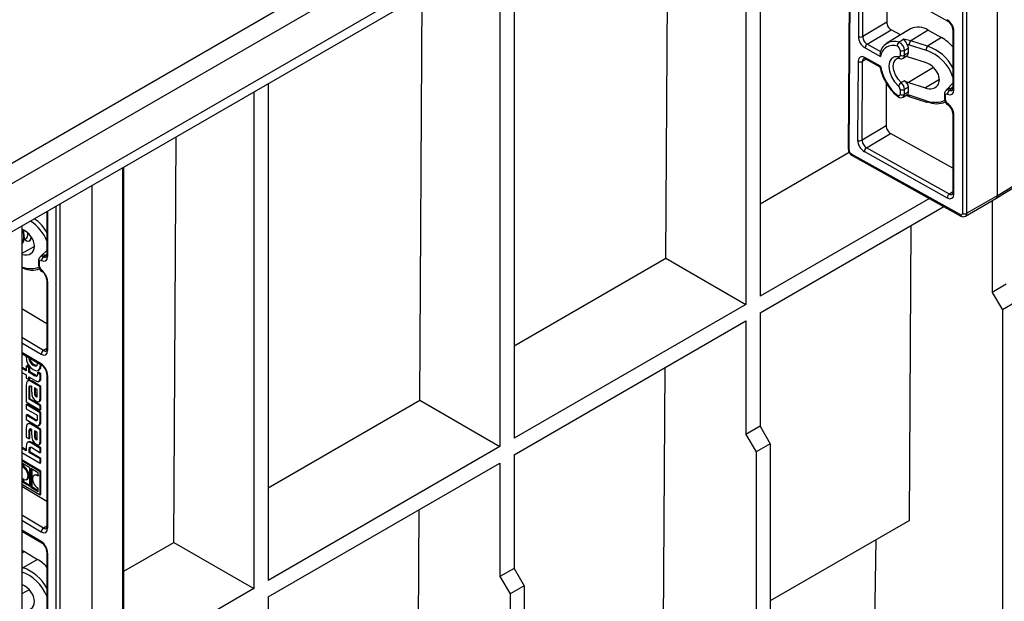
# Model space of a CAD drawing. Units: millimetres. Extents: x 56 to 3304, y 56 to 2320.
# Drawn here: x 2885 to 3044, y 1845 to 1938 of the extents above; entities that cross this region are included whole.
import ezdxf

# ---------------------------------------------------------------- set-up
doc = ezdxf.new("R2010")
doc.units = ezdxf.units.MM
doc.header["$LTSCALE"] = 8
doc.layers.add('HAURATON_PRODUCT_CONTOUR', color=7, linetype='Continuous', lineweight=25)

msp = doc.modelspace()

# ---------------------------------------------------------------- linework, layer by layer
at = {"layer": 'HAURATON_PRODUCT_CONTOUR'}
for p, q in [((3138.64, 2061.99), (2792.87, 1862.38)), ((2794.28, 1859.93), (3140.06, 2059.54)), ((3145.01, 2056.28), (2799.94, 1857.07)), ((3145.01, 2054.64), (2799.94, 1855.44)), ((3042.67, 1995.56), (3042.67, 1909.83)), ((3037.05, 1992.32), (3037.05, 1906.99)), ((3037.76, 1907), (3037.76, 1992.73)), ((3018.83, 1917.15), (3019.23, 1982.04)), ((3019.08, 1981.95), (3018.68, 1917.37)), ((3004.52, 1973.54), (3004.52, 1893.66)), ((3002.23, 1972.22), (3002.23, 1892.34)), ((2989.34, 1899.78), (2989.74, 1965.01)), ((2964.92, 1950.68), (2964.92, 1870.8)), ((2962.63, 1949.36), (2962.63, 1869.48)), ((3020.37, 1944.87), (3020.31, 1935.44)), ((3021.01, 1935.44), (3021.07, 1944.88)), ((3021.55, 1945.26), (3034.72, 1937.92)), ((3024.9, 1943.39), (3024.87, 1937.74)), ((2949.74, 1876.92), (2950.14, 1942.15)), ((3024.87, 1937.74), (3021.01, 1935.44)), ((3021.73, 1934.22), (3025.59, 1936.52)), ((3028.71, 1936.68), (3024.91, 1934.36)), ((3027.09, 1935.69), (3025.59, 1936.52)), ((3031.55, 1936.46), (3028.73, 1934.74)), ((3031.55, 1936.46), (3033.71, 1935.26)), ((3035.54, 1936.53), (3035.54, 1927.06)), ((3035.69, 1926.85), (3035.69, 1936.32)), ((3031.44, 1933.88), (3028.73, 1934.74)), ((3033.71, 1935.26), (3031.44, 1933.88)), ((3021.39, 1933.6), (3023.89, 1932.21)), ((3023.95, 1932.98), (3021.73, 1934.22)), ((3027.02, 1933.22), (3027.02, 1932.42)), ((3027.73, 1932.43), (3027.73, 1933.23)), ((3028.37, 1932.81), (3028.37, 1933.62)), ((3028.49, 1934.09), (3031.2, 1933.22)), ((3020.28, 1931.45), (3020.2, 1918.75)), ((3020.91, 1918.76), (3020.99, 1931.45)), ((3020.99, 1931.45), (3021.56, 1931.78)), ((3023.89, 1930.65), (3021.36, 1932.06)), ((3021.47, 1931.83), (3023.79, 1930.54)), ((3027.53, 1931.97), (3028.11, 1932.32)), ((3028.37, 1932.81), (3027.73, 1932.43)), ((3031.09, 1931.24), (3028.37, 1932.11)), ((3032.4, 1930.44), (3028.37, 1928.03)), ((3027.72, 1928.32), (3027.22, 1928.02)), ((3033.35, 1928.51), (3031.09, 1927.16)), ((2925.32, 1927.82), (2925.32, 1847.94)), ((3024.81, 1927.95), (3024.77, 1921.06)), ((3027.02, 1926.94), (3027.02, 1926.14)), ((3027.73, 1926.95), (3028.37, 1927.33)), ((3027.73, 1926.15), (3027.73, 1926.95)), ((3028.37, 1928.03), (3031.09, 1927.16)), ((3028.37, 1926.52), (3028.37, 1927.33)), ((3034.56, 1926.92), (3034.38, 1926.73)), ((3035.54, 1927.95), (3034.55, 1926.91)), ((3035.27, 1927.04), (3035.54, 1927.32)), ((3035.54, 1927.2), (3035.27, 1927.04)), ((2923.03, 1926.5), (2923.03, 1846.62)), ((3027.52, 1925.69), (3028.12, 1926.04)), ((3028.02, 1925.98), (3028.58, 1925.75)), ((3028.18, 1926.08), (3028.12, 1926.04)), ((3031.2, 1925.1), (3028.49, 1925.98)), ((3028.58, 1925.75), (3031.29, 1924.88)), ((3034.17, 1926.19), (3034.17, 1925.45)), ((3034.33, 1925.24), (3034.33, 1925.98)), ((3035.54, 1923.06), (3035.54, 1910.32)), ((3035.69, 1910.11), (3035.69, 1922.85)), ((3024.77, 1921.06), (3020.91, 1918.76)), ((2910.14, 1854.06), (2910.54, 1919.29)), ((3021.63, 1917.53), (3025.49, 1919.84)), ((3035.54, 1914.24), (3025.49, 1919.84)), ((3034.96, 1910.1), (3021.63, 1917.53)), ((3004.52, 1908.54), (3018.84, 1916.81)), ((3036.69, 1906.79), (3019.19, 1916.54)), ((3019.29, 1916.31), (3036.8, 1906.56)), ((3021.28, 1916.92), (3034.61, 1909.49)), ((2901.96, 1828.61), (2901.96, 1914.34)), ((2902.11, 1828.81), (2902.11, 1914.42)), ((3042.46, 1909.38), (3047.29, 1912.36)), ((3042.67, 1909.83), (3047.49, 1912.82)), ((2896.96, 1911.45), (2896.96, 1825.72)), ((3031.74, 1909.38), (3004.52, 1893.66)), ((3035.54, 1910.46), (3034.96, 1910.1)), ((3037.54, 1906.54), (3042.45, 1909.37)), ((3042.67, 1909.83), (3037.76, 1907)), ((2891.18, 1908.11), (2891.18, 1823)), ((2891.88, 1822.99), (2891.88, 1908.52)), ((3004.52, 1891.01), (3034.07, 1908.07)), ((3041.82, 1909.01), (3041.82, 1894.27)), ((2889.72, 1907.27), (2889.72, 1900.24)), ((2889.87, 1900.04), (2889.87, 1907.35)), ((2885.72, 1904.96), (2885.72, 1825.08)), ((3028.53, 1857.59), (3028.83, 1905.04)), ((2886.07, 1902.83), (2886.35, 1902.92)), ((2886.08, 1902.99), (2886.09, 1903.38)), ((2887.22, 1903.2), (2887.23, 1903.2)), ((2887.74, 1901.67), (2885.72, 1900.55)), ((2886.79, 1902.48), (2886.85, 1902.5)), ((2888.82, 1900.14), (2888.63, 1899.96)), ((2889.72, 1901.02), (2888.81, 1900.14)), ((2889.51, 1900.23), (2889.72, 1900.45)), ((2889.72, 1900.36), (2889.51, 1900.23)), ((2964.92, 1885.68), (2989.34, 1899.78)), ((2989.34, 1899.78), (3002.23, 1892.34)), ((2885.72, 1898.16), (2885.73, 1898.15)), ((2885.73, 1898.15), (2885.72, 1898.16)), ((2888.41, 1899.4), (2888.41, 1898.65)), ((2888.55, 1898.45), (2888.55, 1899.2)), ((2889.72, 1896.24), (2889.72, 1885.13)), ((2889.87, 1884.93), (2889.87, 1896.04)), ((3044.12, 1895.6), (3041.82, 1894.27)), ((3041.82, 1894.27), (3043.48, 1891.47)), ((3002.23, 1892.34), (2964.92, 1870.8)), ((3045.71, 1892.77), (3043.48, 1891.47)), ((2889.72, 1889.23), (2885.72, 1891.62)), ((3004.52, 1891.01), (3004.52, 1872.74)), ((3043.48, 1891.47), (3043.48, 1826.72)), ((2964.92, 1868.15), (3002.23, 1889.69)), ((3002.23, 1889.69), (3002.23, 1871.42)), ((2889.18, 1884.94), (2885.72, 1887)), ((2885.72, 1886.18), (2888.82, 1884.33)), ((2888.82, 1882.78), (2885.72, 1884.63)), ((2885.72, 1884.46), (2888.93, 1882.55)), ((2889.72, 1885.25), (2889.18, 1884.94)), ((2886.42, 1881.85), (2885.72, 1882.26)), ((2886.42, 1882.41), (2886.56, 1882.49)), ((2886.42, 1882.41), (2886.42, 1881.68)), ((2886.86, 1882.15), (2886.42, 1882.41)), ((2887.01, 1882.23), (2886.56, 1882.49)), ((2886.88, 1883.77), (2886.86, 1883.65)), ((2886.86, 1883.65), (2886.98, 1883.71)), ((2886.86, 1882.15), (2887.01, 1882.23)), ((2887.01, 1881.5), (2887.01, 1882.23)), ((2888.21, 1882.84), (2888.19, 1882.99)), ((2888.69, 1882.56), (2888.8, 1882.62)), ((2886.42, 1881.68), (2885.72, 1882.1)), ((2885.72, 1881.41), (2886.42, 1880.99)), ((2886.42, 1880.99), (2886.42, 1880.5)), ((2886.86, 1881.42), (2886.86, 1882.15)), ((2886.86, 1881.42), (2887.01, 1881.5)), ((2887.77, 1880.88), (2886.86, 1881.42)), ((2886.86, 1880.72), (2887.95, 1880.07)), ((2886.86, 1880.24), (2886.86, 1880.72)), ((2887.91, 1880.96), (2887.01, 1881.5)), ((2887.01, 1880.32), (2887.01, 1880.64)), ((2887.77, 1880.88), (2887.91, 1880.96)), ((2888.21, 1881.35), (2888.35, 1881.43)), ((2888.21, 1881.35), (2888.21, 1881.06)), ((2888.65, 1881.08), (2888.21, 1881.35)), ((2888.34, 1881.72), (2888.52, 1881.82)), ((2888.79, 1881.16), (2888.35, 1881.43)), ((2888.65, 1881.08), (2888.79, 1881.16)), ((2888.65, 1880.45), (2888.65, 1881.08)), ((2888.79, 1880.53), (2888.79, 1881.16)), ((2889.72, 1881.13), (2889.72, 1856.56)), ((2889.87, 1856.35), (2889.87, 1880.93)), ((2988.94, 1834.73), (2989.23, 1882.19)), ((2886.42, 1880.5), (2886.86, 1880.24)), ((2886.42, 1879.32), (2886.42, 1876.67)), ((2886.82, 1880.11), (2886.64, 1880.01)), ((2886.86, 1880.24), (2887.01, 1880.32)), ((2887.24, 1879.19), (2887.29, 1879.16)), ((2887.25, 1879.9), (2887.4, 1879.98)), ((2888.65, 1879.07), (2887.25, 1879.9)), ((2887.29, 1879.16), (2887.29, 1878.25)), ((2888.79, 1879.15), (2887.4, 1879.98)), ((2888.46, 1879.96), (2888.64, 1880.06)), ((2888.78, 1880.16), (2888.6, 1880.06)), ((2888.65, 1880.45), (2888.79, 1880.53)), ((2888.65, 1879.07), (2888.79, 1879.15)), ((2888.65, 1877.21), (2888.65, 1879.07)), ((2888.79, 1877.29), (2888.79, 1879.15)), ((2886.88, 1878.78), (2887.02, 1878.86)), ((2886.88, 1877.64), (2886.88, 1878.78)), ((2886.88, 1877.64), (2887.02, 1877.72)), ((2886.88, 1877.64), (2886.88, 1877.64)), ((2886.88, 1877.09), (2886.88, 1877.64)), ((2887.02, 1877.72), (2887.02, 1878.86)), ((2887.02, 1877.17), (2887.02, 1877.72)), ((2887.74, 1878.9), (2887.74, 1878.08)), ((2888.2, 1878.62), (2887.74, 1878.9)), ((2887.74, 1878.08), (2887.88, 1878.16)), ((2887.88, 1878.81), (2887.88, 1878.16)), ((2887.99, 1877.51), (2888.13, 1877.59)), ((2888.13, 1877.59), (2888.18, 1877.56)), ((2888.2, 1877.76), (2888.2, 1878.62)), ((2886.42, 1876.67), (2888.65, 1875.34)), ((2886.42, 1876.23), (2886.56, 1876.31)), ((2886.42, 1876.23), (2886.42, 1875.54)), ((2888.65, 1874.89), (2886.42, 1876.23)), ((2888.79, 1874.98), (2886.56, 1876.31)), ((2886.88, 1877.09), (2887.02, 1877.17)), ((2888.65, 1876.03), (2886.88, 1877.09)), ((2888.79, 1876.11), (2887.02, 1877.17)), ((2888.45, 1876.69), (2888.63, 1876.79)), ((2888.65, 1877.21), (2888.79, 1877.29)), ((2888.65, 1876.03), (2888.79, 1876.11)), ((2888.65, 1875.34), (2888.65, 1876.03)), ((2888.79, 1875.42), (2888.79, 1876.11)), ((2925.32, 1862.82), (2949.74, 1876.92)), ((2949.74, 1876.92), (2962.63, 1869.48)), ((2886.42, 1875.54), (2888.16, 1874.5)), ((2886.42, 1874.53), (2886.56, 1874.61)), ((2886.42, 1874.53), (2886.42, 1873.83)), ((2887.79, 1873.71), (2886.42, 1874.53)), ((2887.93, 1873.79), (2886.56, 1874.61)), ((2888.16, 1874.5), (2888.16, 1873.94)), ((2888.65, 1875.34), (2888.79, 1875.42)), ((2888.65, 1874.89), (2888.79, 1874.98)), ((2888.65, 1873.59), (2888.65, 1874.89)), ((2888.79, 1873.67), (2888.79, 1874.98)), ((2886.42, 1873.83), (2887.83, 1872.99)), ((2886.82, 1873.2), (2886.64, 1873.1)), ((2887.25, 1873), (2887.4, 1873.08)), ((2888.65, 1872.16), (2887.25, 1873)), ((2888.79, 1872.24), (2887.4, 1873.08)), ((2887.79, 1873.71), (2887.93, 1873.79)), ((2888.41, 1872.85), (2888.59, 1872.95)), ((2888.65, 1873.59), (2888.79, 1873.67)), ((3004.52, 1872.74), (3002.23, 1871.42)), ((3004.52, 1872.74), (3006.12, 1869.91)), ((2886.42, 1872.41), (2886.42, 1871)), ((2886.88, 1871.88), (2887.02, 1871.96)), ((2886.88, 1870.72), (2886.88, 1871.88)), ((2887.02, 1870.8), (2887.02, 1871.96)), ((2887.24, 1872.29), (2887.29, 1872.25)), ((2887.29, 1872.25), (2887.29, 1871.34)), ((2887.74, 1871.99), (2887.74, 1871.18)), ((2888.2, 1871.72), (2887.74, 1871.99)), ((2887.74, 1871.18), (2887.88, 1871.26)), ((2887.88, 1871.91), (2887.88, 1871.26)), ((2888.2, 1870.85), (2888.2, 1871.72)), ((2888.65, 1872.16), (2888.79, 1872.24)), ((2888.65, 1870.3), (2888.65, 1872.16)), ((2888.79, 1870.38), (2888.79, 1872.24)), ((3002.23, 1871.42), (3003.88, 1868.61)), ((2886.42, 1871), (2886.88, 1870.72)), ((2886.8, 1870.26), (2886.62, 1870.16)), ((2886.88, 1870.72), (2887.02, 1870.8)), ((2887.24, 1870.03), (2887.38, 1870.11)), ((2888.65, 1869.19), (2887.24, 1870.03)), ((2888.79, 1869.27), (2887.38, 1870.11)), ((2887.99, 1870.6), (2888.13, 1870.68)), ((2888.13, 1870.68), (2888.18, 1870.65)), ((2888.45, 1869.78), (2888.63, 1869.88)), ((2888.65, 1870.3), (2888.79, 1870.38)), ((3006.12, 1869.91), (3003.88, 1868.61)), ((3006.12, 1869.91), (3006.12, 1815.97)), ((2886.42, 1868.98), (2885.72, 1869.39)), ((2886.42, 1868.81), (2885.72, 1869.23)), ((2885.72, 1868.54), (2888.65, 1866.79)), ((2886.42, 1869.43), (2886.42, 1868.81)), ((2886.91, 1869.07), (2887.05, 1869.15)), ((2886.91, 1868.52), (2886.91, 1869.07)), ((2886.91, 1868.52), (2887.05, 1868.6)), ((2888.65, 1867.48), (2886.91, 1868.52)), ((2887.05, 1868.6), (2887.05, 1869.15)), ((2888.79, 1867.56), (2887.05, 1868.6)), ((2887.3, 1869.3), (2888.65, 1868.49)), ((2888.65, 1869.19), (2888.79, 1869.27)), ((2888.65, 1868.49), (2888.65, 1869.19)), ((2888.65, 1868.49), (2888.79, 1868.57)), ((2888.79, 1868.57), (2888.79, 1869.27)), ((2962.63, 1869.48), (2925.32, 1847.94)), ((2964.92, 1868.15), (2964.92, 1849.88)), ((3003.88, 1868.61), (3003.88, 1816.44)), ((2888.79, 1865.5), (2885.72, 1867.34)), ((2888.65, 1865.42), (2885.72, 1867.17)), ((2886.97, 1866.05), (2885.8, 1866.75)), ((2885.8, 1866.75), (2885.8, 1866.24)), ((2885.95, 1866.66), (2885.95, 1866.32)), ((2888.65, 1867.48), (2888.79, 1867.56)), ((2888.65, 1866.79), (2888.65, 1867.48)), ((2888.65, 1866.79), (2888.79, 1866.87)), ((2888.79, 1866.87), (2888.79, 1867.56)), ((2925.32, 1845.29), (2962.63, 1866.83)), ((2962.63, 1866.83), (2962.63, 1848.56)), ((2885.8, 1866.24), (2885.95, 1866.32)), ((2886.57, 1865.35), (2886.72, 1865.44)), ((2886.97, 1863.08), (2886.97, 1866.05)), ((2888.33, 1865.24), (2887.16, 1865.94)), ((2887.16, 1865.94), (2887.16, 1862.96)), ((2887.31, 1865.85), (2887.31, 1863.04)), ((2887.83, 1864.94), (2887.65, 1864.84)), ((2888.33, 1864.73), (2888.33, 1865.24)), ((2888.65, 1865.42), (2888.79, 1865.5)), ((2888.65, 1861.69), (2888.65, 1865.42)), ((2888.79, 1861.78), (2888.79, 1865.5)), ((2885.72, 1863.44), (2888.65, 1861.69)), ((2885.8, 1864.28), (2885.8, 1863.77)), ((2885.8, 1863.77), (2885.95, 1863.85)), ((2885.8, 1863.77), (2886.97, 1863.08)), ((2885.95, 1864.36), (2885.95, 1863.85)), ((2885.95, 1863.85), (2886.97, 1863.24)), ((2886.45, 1864.15), (2886.63, 1864.25)), ((2886.74, 1864.36), (2886.6, 1864.25)), ((2886.6, 1864.28), (2886.74, 1864.36)), ((2889.72, 1860.65), (2885.72, 1863.04)), ((2887.16, 1862.96), (2887.31, 1863.04)), ((2887.16, 1862.96), (2888.33, 1862.26)), ((2887.31, 1863.04), (2888.33, 1862.43)), ((2888.33, 1862.26), (2888.33, 1862.77)), ((2888.65, 1861.69), (2888.79, 1861.78)), ((2949.36, 1815.26), (2949.63, 1859.33)), ((2889.18, 1856.36), (2885.72, 1858.43)), ((2885.72, 1857.61), (2888.82, 1855.75)), ((3028.53, 1857.59), (3006.12, 1844.65)), ((2888.82, 1854.2), (2885.72, 1856.05)), ((2885.72, 1855.88), (2888.93, 1853.97)), ((2889.72, 1856.67), (2889.18, 1856.36)), ((2902.11, 1849.42), (2910.14, 1854.06)), ((2910.14, 1854.06), (2923.03, 1846.62)), ((3022.94, 1838.4), (3023.19, 1854.51)), ((2885.72, 1852.8), (2886.16, 1852.57)), ((2886.16, 1852.57), (2885.72, 1852.33)), ((2886.16, 1852.57), (2888.24, 1851.33)), ((2889.72, 1852.55), (2889.72, 1843.08)), ((2889.87, 1842.88), (2889.87, 1852.35)), ((2888.24, 1851.33), (2885.89, 1849.99)), ((2885.89, 1849.99), (2885.72, 1850.05)), ((2964.92, 1849.88), (2962.63, 1848.56)), ((2964.92, 1849.88), (2966.52, 1847.05)), ((2962.63, 1848.56), (2964.28, 1845.76)), ((2886.9, 1846.45), (2885.72, 1845.8)), ((2923.03, 1846.62), (2902.11, 1834.54)), ((2966.52, 1847.05), (2964.28, 1845.76)), ((2966.52, 1847.05), (2966.52, 1808.09)), ((2925.32, 1845.29), (2925.32, 1827.02)), ((2964.28, 1845.76), (2964.28, 1806.8))]:
    msp.add_line(p, q, dxfattribs=at)
at = {"layer": 'HAURATON_PRODUCT_CONTOUR', "flags": 128}
for points in [[(3027.64, 1935), (3027.26, 1934.77), (3026.85, 1934.52)], [(3028.73, 1934.74), (3027.86, 1934.96), (3027.64, 1935)], [(3025.1, 1934.45), (3025.02, 1934.41), (3024.91, 1934.36)], [(3027.73, 1933.23), (3027.88, 1933.32), (3028.37, 1933.62)], [(3028.37, 1933.62), (3028.32, 1933.9), (3028.18, 1934.17)], [(3026.77, 1932.17), (3026.15, 1932.18), (3025.65, 1931.91), (3025.34, 1931.39), (3025.23, 1930.68), (3025.34, 1929.85), (3025.65, 1928.98), (3026.15, 1928.16), (3026.77, 1927.48)], [(3027.22, 1928.02), (3026.7, 1928.59), (3026.29, 1929.27), (3026.02, 1930), (3025.93, 1930.69), (3026.02, 1931.28), (3026.29, 1931.71), (3026.44, 1931.83)], [(3027.02, 1932.42), (3027.02, 1932.36), (3027.01, 1932.3), (3026.98, 1932.25), (3026.95, 1932.22), (3026.92, 1932.19), (3026.87, 1932.17), (3026.82, 1932.17), (3026.77, 1932.17)], [(3027.02, 1926.14), (3027, 1926.01), (3026.95, 1925.93), (3026.86, 1925.89), (3026.74, 1925.9), (3026.62, 1925.96), (3026.58, 1925.99)], [(3026.62, 1925.81), (3026.64, 1925.79), (3026.94, 1925.63), (3027.21, 1925.59), (3027.47, 1925.66), (3027.52, 1925.7)], [(3027.52, 1925.7), (3027.57, 1925.72), (3027.69, 1925.9), (3027.73, 1926.15)], [(3028.37, 1926.52), (3027.88, 1926.24), (3027.73, 1926.15)], [(3034.33, 1925.98), (3034.35, 1926.1), (3034.4, 1926.19), (3034.49, 1926.23), (3034.61, 1926.22), (3034.68, 1926.19)], [(2885.85, 1904.38), (2886, 1903.81), (2886.08, 1903.07), (2886, 1902.5), (2885.78, 1902.17), (2885.72, 1902.14)], [(2887.17, 1903.28), (2887.09, 1902.85), (2886.87, 1902.52), (2886.54, 1902.49), (2886.15, 1902.77), (2886.09, 1902.83)], [(2886.61, 1903.88), (2886.63, 1903.61), (2886.57, 1903.19), (2886.41, 1902.95), (2886.35, 1902.92)], [(2888.55, 1899.2), (2888.57, 1899.32), (2888.62, 1899.4), (2888.71, 1899.44), (2888.82, 1899.43), (2888.88, 1899.4)], [(2886.38, 1883.94), (2886.46, 1883.31), (2886.7, 1882.73), (2887.06, 1882.24), (2887.54, 1881.86), (2888.01, 1881.67), (2888.37, 1881.73), (2888.61, 1882.03), (2888.69, 1882.56)], [(2886.86, 1883.65), (2886.91, 1883.35), (2887.04, 1883.06), (2887.25, 1882.8), (2887.54, 1882.58), (2887.82, 1882.46), (2888.04, 1882.46), (2888.17, 1882.59), (2888.21, 1882.84)], [(2887.01, 1883.73), (2887.05, 1883.43), (2887.18, 1883.14), (2887.39, 1882.88), (2887.68, 1882.66), (2887.97, 1882.54), (2888.18, 1882.54), (2888.2, 1882.56)], [(2888.5, 1881.81), (2888.52, 1881.81), (2888.75, 1882.11), (2888.83, 1882.64)], [(2888.21, 1881.06), (2888.2, 1880.93), (2888.17, 1880.84), (2888.13, 1880.79), (2888.07, 1880.76), (2887.94, 1880.79), (2887.77, 1880.88)], [(2888.18, 1880.85), (2888.09, 1880.87), (2887.91, 1880.96)], [(2887.25, 1879.9), (2886.97, 1880.03), (2886.75, 1880.05), (2886.58, 1879.96), (2886.46, 1879.72), (2886.42, 1879.32)], [(2887.4, 1879.98), (2887.12, 1880.11), (2886.89, 1880.13), (2886.8, 1880.09)], [(2886.88, 1878.78), (2886.9, 1879.06), (2886.95, 1879.22), (2887, 1879.25), (2887.06, 1879.26), (2887.14, 1879.24), (2887.24, 1879.19)], [(2887.02, 1878.86), (2887.04, 1879.14), (2887.08, 1879.26)], [(2887.95, 1880.07), (2888.19, 1879.96), (2888.37, 1879.94), (2888.51, 1880), (2888.62, 1880.17), (2888.65, 1880.45)], [(2888.61, 1880.06), (2888.66, 1880.08), (2888.76, 1880.25), (2888.79, 1880.53)], [(2887.99, 1877.51), (2888.05, 1877.47), (2888.1, 1877.46), (2888.14, 1877.47), (2888.17, 1877.5), (2888.19, 1877.6), (2888.2, 1877.76)], [(2888.01, 1876.78), (2888.22, 1876.68), (2888.39, 1876.67), (2888.52, 1876.73), (2888.62, 1876.92), (2888.65, 1877.21)], [(2888.61, 1876.79), (2888.66, 1876.81), (2888.76, 1877), (2888.79, 1877.29)], [(2887.25, 1873), (2886.97, 1873.13), (2886.75, 1873.15), (2886.58, 1873.06), (2886.46, 1872.81), (2886.42, 1872.41)], [(2887.4, 1873.08), (2887.12, 1873.21), (2886.89, 1873.23), (2886.8, 1873.18)], [(2888.16, 1873.94), (2888.15, 1873.8), (2888.14, 1873.71), (2888.11, 1873.64), (2888.06, 1873.61), (2887.99, 1873.61), (2887.9, 1873.64), (2887.79, 1873.71)], [(2887.83, 1872.99), (2888.12, 1872.85), (2888.35, 1872.83), (2888.51, 1872.92), (2888.62, 1873.17), (2888.65, 1873.59)], [(2888.13, 1873.69), (2888.05, 1873.72), (2887.93, 1873.79)], [(2888.57, 1872.95), (2888.65, 1873), (2888.76, 1873.25), (2888.79, 1873.67)], [(2886.88, 1871.88), (2886.89, 1872.09), (2886.92, 1872.24), (2886.97, 1872.33), (2887.04, 1872.36), (2887.13, 1872.34), (2887.24, 1872.29)], [(2887.24, 1870.03), (2886.95, 1870.17), (2886.72, 1870.2), (2886.57, 1870.1), (2886.45, 1869.85), (2886.42, 1869.43)], [(2887.38, 1870.11), (2887.09, 1870.25), (2886.87, 1870.28), (2886.79, 1870.23)], [(2887.99, 1870.6), (2888.05, 1870.57), (2888.1, 1870.56), (2888.14, 1870.56), (2888.17, 1870.59), (2888.19, 1870.69), (2888.2, 1870.85)], [(2888.01, 1869.87), (2888.22, 1869.78), (2888.39, 1869.76), (2888.52, 1869.83), (2888.62, 1870.01), (2888.65, 1870.3)], [(2888.61, 1869.88), (2888.66, 1869.91), (2888.76, 1870.09), (2888.79, 1870.38)], [(2886.91, 1869.07), (2886.92, 1869.2), (2886.93, 1869.3), (2886.97, 1869.36), (2887.02, 1869.39), (2887.09, 1869.39), (2887.19, 1869.36), (2887.3, 1869.3)], [(2887.81, 1864.93), (2887.84, 1864.95), (2888.06, 1864.98), (2888.26, 1864.93), (2888.47, 1864.81)]]:
    msp.add_lwpolyline(points, dxfattribs=at)
at = {"layer": 'HAURATON_PRODUCT_CONTOUR'}
for centre, radius, start, end in [((3034.85, 1938.12), 0.238, 172.4329, 236.1911), ((3033.82, 1936.45), 1.72, 2.6204, 58.6197), ((3029.94, 1934.1), 2.86, 55.7061, 115.4646), ((3035.79, 1936.55), 0.252, 186.6227, 247.1188), ((3020.66, 1936.12), 0.765, 242.7991, 297.6036), ((3026.05, 1932.21), 2.44, 70.9626, 113.0621), ((3027.23, 1933.98), 0.658, 125.7237, 190.0594), ((3026.31, 1933.2), 1.42, 1.2611, 67.7882), ((3023.14, 1931.42), 5.74, 28.5876, 38.4524), ((3029.55, 1934.07), 1.07, 140.8265, 179.2418), ((3030.2, 1929.2), 7.01, 40.3321, 59.9107), ((3022.17, 1933.57), 0.781, 123.9479, 177.4954), ((3026, 1932.38), 2.22, 112.4384, 170.1783), ((3025.87, 1932), 2, 69.1796, 174.0745), ((3026.32, 1933.21), 0.708, 0.9971, 67.7919), ((3027.37, 1933.91), 0.768, 243.1812, 297.9734), ((3032.27, 1933.21), 1.07, 140.8265, 179.2418), ((3029.13, 1927.05), 7.22, 27.2927, 71.2802), ((3020.63, 1932.13), 0.765, 242.7991, 297.6036), ((3021.26, 1931.58), 0.322, 50.203, 101.6339), ((3021.6, 1932.03), 0.244, 173.4285, 235.3492), ((3024.6, 1932.6), 0.807, 168.2837, 208.9306), ((3026.81, 1931.31), 0.611, 70.7497, 125.2664), ((3027.1, 1932.22), 0.338, 187.4258, 253.7949), ((3027.19, 1932.45), 0.584, 252.0634, 305.8163), ((3027.37, 1933.11), 0.768, 243.1812, 297.9734), ((3027.22, 1932.38), 0.514, 306.7985, 4.9619), ((3024.13, 1930.32), 0.408, 126.4286, 147.2898), ((3030.51, 1931.75), 6.83, 190.1355, 211.5017), ((3031.68, 1932.04), 7.91, 190.1044, 229.9309), ((3031.24, 1931.52), 7.35, 207.0552, 231.0378), ((3027.81, 1927.07), 1.11, 121.8338, 158.7098), ((3026.26, 1926.9), 0.77, 3.0119, 48.3328), ((3027.37, 1927.63), 0.768, 243.1812, 297.9734), ((3026.19, 1926.87), 1.54, 3.0119, 48.3328), ((3034.8, 1926.26), 0.618, 132.1041, 187.1334), ((3034.75, 1926.38), 0.507, 60.889, 136.6913), ((3035.01, 1926.39), 0.696, 68.1194, 130.847), ((3035.42, 1926.21), 0.743, 124.43, 180.9536), ((3035.23, 1927), 0.314, 321.2644, 10.489), ((3035.79, 1927.08), 0.251, 185.4212, 247.2322), ((3026.74, 1925.92), 0.172, 157.7636, 221.5961), ((3027.37, 1926.82), 0.768, 243.1812, 297.9734), ((3027.8, 1926.51), 0.571, 312.4503, 1.3938), ((3028.7, 1925.93), 0.22, 168.6462, 234.8335), ((3031.42, 1925.06), 0.22, 168.6462, 234.8335), ((3034.43, 1926.22), 0.259, 187.1243, 246.2039), ((3034.43, 1925.48), 0.258, 186.3871, 246.2663), ((3035.25, 1925.38), 1.07, 176.711, 242.9147), ((3035.08, 1925.27), 0.756, 182.6597, 237.6066), ((3031.32, 1925.03), 0.153, 261.3501, 325.9808), ((3032.92, 1928.26), 3.63, 245.9042, 292.7775), ((3034.9, 1924.6), 0.229, 170.4015, 231.0115), ((3033.81, 1922.97), 1.73, 2.6842, 56.8218), ((3035.79, 1923.08), 0.251, 185.4569, 247.2288), ((3020.55, 1919.43), 0.765, 242.7991, 297.6036), ((3019.93, 1917.39), 1.25, 181.1472, 239.5973), ((3018.92, 1917.38), 0.247, 184.0672, 247.7778), ((3022.06, 1916.89), 0.781, 123.9479, 177.4954), ((3019.43, 1916.52), 0.244, 173.4285, 235.3492), ((3035.39, 1909.46), 0.781, 123.9479, 177.4954), ((3035.23, 1910.26), 0.314, 321.2644, 10.489), ((3035.79, 1910.34), 0.251, 185.4212, 247.2322), ((2884.86, 1901.56), 5.38, 25.1923, 57.9313), ((3036.93, 1906.76), 0.244, 173.4294, 235.3407), ((3037.17, 1907.13), 0.682, 236.413, 301.9268), ((3037.4, 1907.68), 0.769, 243.208, 297.6579), ((2883.66, 1903.33), 2.38, 330.1758, 27.1294), ((2883.07, 1903.41), 3.02, 359.3199, 17.8033), ((2886.51, 1903.13), 0.717, 298.6949, 6.5346), ((2889.06, 1899.46), 0.653, 131.1273, 185.4171), ((2888.97, 1899.6), 0.487, 58.9868, 134.0928), ((2889.24, 1899.62), 0.671, 66.5425, 128.8446), ((2889.61, 1899.41), 0.723, 122.3756, 180.6373), ((2889.32, 1900.2), 0.411, 330.1844, 5.9598), ((2889.97, 1900.26), 0.247, 185.332, 244.6419), ((2885.76, 1898.32), 0.164, 259.1735, 322.8429), ((2887.41, 1901.33), 3.46, 243.9703, 289.7032), ((2888.66, 1899.42), 0.25, 186.0293, 244.3465), ((2889.5, 1898.59), 1.09, 176.6302, 240.8236), ((2888.65, 1898.68), 0.249, 185.592, 244.3819), ((2889.33, 1898.49), 0.78, 182.451, 235.5364), ((2889.11, 1897.81), 0.231, 171.0166, 230.8526), ((2887.93, 1896.16), 1.8, 2.3935, 54.7069), ((2889.97, 1896.26), 0.247, 185.3402, 244.6412), ((2889.58, 1884.3), 0.758, 121.8995, 177.2445), ((2889.32, 1885.09), 0.411, 330.1844, 5.9598), ((2889.97, 1885.16), 0.247, 185.332, 244.6419), ((2889.08, 1882.75), 0.254, 174.7028, 233.398), ((2887.94, 1881.06), 1.79, 2.2976, 56.4551), ((2889.97, 1881.15), 0.247, 184.9185, 244.677), ((2888.82, 1878.08), 1.53, 173.5665, 238.0624), ((2888.32, 1877.99), 0.587, 170.9666, 235.8039), ((2888.46, 1878.07), 0.587, 170.9666, 235.8039), ((2887.81, 1872.06), 0.792, 160.2954, 187.3541), ((2888.82, 1871.17), 1.53, 173.5718, 238.0725), ((2888.32, 1871.08), 0.586, 170.9773, 235.8275), ((2888.46, 1871.17), 0.586, 170.9773, 235.8275), ((2887.55, 1869.21), 0.497, 158.2215, 186.9312), ((2884.94, 1864.72), 1.75, 21.2784, 60.4148), ((2885.08, 1864.8), 1.75, 21.2784, 60.4148), ((2885.6, 1864.79), 1.12, 333.0091, 29.9891), ((2885.74, 1864.87), 1.12, 333.0091, 29.9891), ((2887.93, 1864.34), 0.556, 44.3425, 135.7098), ((2886.2, 1864.67), 0.556, 224.3448, 315.716), ((2888.53, 1864.22), 1.12, 153.0037, 209.9891), ((2889.19, 1864.3), 1.75, 201.2777, 240.4155), ((2889.58, 1855.72), 0.758, 121.8995, 177.2445), ((2889.32, 1856.51), 0.411, 330.1844, 5.9598), ((2889.97, 1856.58), 0.247, 185.332, 244.6419), ((2889.08, 1854.17), 0.254, 174.7028, 233.398), ((2887.94, 1852.48), 1.79, 2.2976, 56.4551), ((2889.97, 1852.57), 0.248, 185.6411, 244.6156), ((2884.64, 1845.51), 6.84, 42.0252, 58.2514), ((2886.5, 1849.42), 0.835, 136.7072, 158.6406), ((2883.48, 1843.33), 7.09, 28.2853, 70.1146)]:
    msp.add_arc(centre, radius, start, end, dxfattribs=at)
for centre, major_axis, ratio, start_param, end_param in [((3025.59, 1937.34), (-0.513, 0.858), 0.587415, 0.769653, 2.347354), ((3034.61, 1936.92), (-0.77, 1.29), 0.587415, 3.918227, 5.488948), ((3021.39, 1934.83), (-0.77, 1.29), 0.587415, 0.769653, 2.347354), ((3021.73, 1935.03), (-0.513, 0.858), 0.592471, 0.769595, 2.347296), ((3028.5, 1930.03), (3.82, -3.35), 0.704203, 2.126277, 2.193677), ((3031.21, 1929.16), (3.83, -3.36), 0.704203, 0.833993, 2.126277), ((3021.36, 1930.84), (-0.77, 1.29), 0.587326, 5.489027, 7.052766), ((3021.71, 1931.04), (-0.52, 0.855), 0.587198, 6.276445, 7.048309), ((3028.37, 1930.07), (1.93, -1.69), 0.704204, 2.123943, 2.318643), ((3027.46, 1933.1), (0.77, -0.676), 0.704204, 6.059734, 6.836332), ((3031.09, 1929.2), (1.93, -1.69), 0.704204, 5.265535, 8.407128), ((3027.46, 1927.62), (0.77, -0.676), 0.704204, 0.553146, 1.834191), ((3028.37, 1930.07), (1.93, -1.69), 0.704204, 4.975784, 5.265535), ((3034.61, 1927.45), (-0.77, 1.29), 0.587326, 2.406823, 3.918154), ((3035.28, 1927.86), (4.58, 3.75), 0.10702, 4.564247, 4.623635), ((3034.96, 1927.66), (-0.507, 0.862), 0.587302, 2.4113, 3.161942), ((3028.5, 1930.03), (3.82, -3.35), 0.704203, 5.195793, 5.263193), ((3031.21, 1929.16), (3.83, -3.36), 0.704203, 5.263193, 6.008771), ((3034.61, 1923.45), (-0.77, 1.29), 0.587415, 3.918227, 5.429559), ((3025.49, 1920.66), (-0.513, 0.858), 0.587415, 0.769653, 2.347354), ((3021.28, 1918.14), (-0.77, 1.29), 0.587415, 0.769653, 2.347354), ((3021.63, 1918.35), (-0.513, 0.858), 0.592471, 0.769595, 2.347296), ((3019.19, 1916.95), (-0.257, 0.429), 0.587415, 0.769653, 2.347354), ((3034.61, 1910.71), (-0.77, 1.29), 0.587326, 2.347434, 3.918154), ((3034.96, 1910.92), (-0.507, 0.862), 0.587302, 2.351912, 3.161942), ((3041.95, 1910.23), (-0.513, 0.858), 0.587326, 3.132637, 3.918154), ((3036.69, 1907.19), (-0.257, 0.429), 0.587326, 2.347434, 3.918154), ((3037.04, 1907.4), (-0.507, 0.862), 0.587392, 3.133052, 3.922631), ((2885.53, 1902.48), (1.85, -1.77), 0.691446, 5.385196, 8.346975), ((2885.65, 1902.43), (3.68, -3.51), 0.691445, 0.976567, 1.817482), ((2888.82, 1900.66), (-0.73, 1.31), 0.567174, 2.424276, 3.935607), ((2889.51, 1901.05), (4.8, 3.65), 0.107983, 4.569643, 4.629032), ((2889.18, 1900.86), (-0.48, 0.877), 0.567065, 2.428521, 3.158475), ((2885.65, 1902.43), (3.68, -3.51), 0.691445, 5.292947, 5.999882), ((2888.82, 1896.66), (-0.73, 1.31), 0.56726, 3.935686, 5.447017), ((2888.82, 1885.56), (-0.73, 1.31), 0.567174, 2.364887, 3.935607), ((2889.18, 1885.76), (-0.48, 0.877), 0.567065, 2.369133, 3.158475), ((2888.82, 1881.55), (-0.73, 1.31), 0.56726, 3.935686, 5.506406), ((2888.82, 1856.98), (-0.73, 1.31), 0.567174, 2.364887, 3.935607), ((2889.18, 1857.18), (-0.48, 0.877), 0.567065, 2.369133, 3.158475), ((2888.82, 1852.97), (-0.73, 1.31), 0.56726, 3.935686, 5.506406), ((2885.65, 1845.28), (3.68, -3.51), 0.691445, 0.976567, 2.156031), ((2885.53, 1845.32), (1.85, -1.77), 0.691446, 5.38522, 8.346952)]:
    msp.add_ellipse(centre, major_axis=major_axis, ratio=ratio, start_param=start_param, end_param=end_param, dxfattribs=at)

doc.saveas('drawing.dxf')
